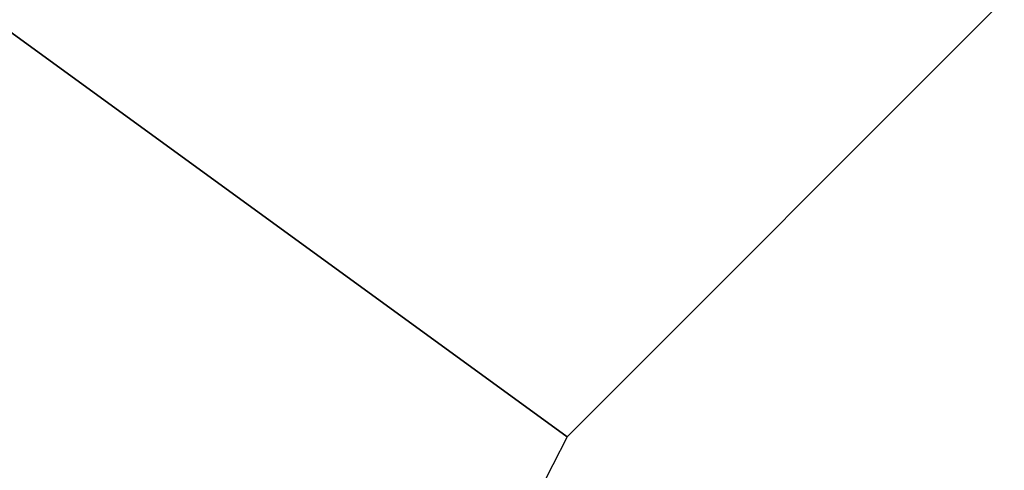
# Model space of a CAD drawing. Extents: x -5809 to 3983, y -5080 to 3884.
# Drawn here: x -2248 to -2166, y 1291 to 1328 of the extents above; entities that cross this region are included whole.
import ezdxf

# ---------------------------------------------------------------- set-up
doc = ezdxf.new("R2010")
doc.units = 0

msp = doc.modelspace()

# ---------------------------------------------------------------- linework, layer by layer
at = {"color": 0}
for p, q in [((-2202.178176, 1293.382112, 1035), (-2262.854451, 1337.466006, 1035)), ((-2262.854451, 1337.466006, 865), (-2202.178176, 1293.382112, 865)), ((-2202.178176, 1293.382112, 855), (-2262.854451, 1337.466006, 855)), ((-2262.854451, 1337.466006, 1045), (-2202.178176, 1293.382112, 1045)), ((-2202.178176, 1293.382112, 320.129765), (-2262.854451, 1337.466006, 320.129765)), ((-2262.854451, 1337.466006, 490.129765), (-2202.178176, 1293.382112, 490.129765)), ((-2202.178176, 1293.382112, 500.129765), (-2262.854451, 1337.466006, 500.129765)), ((-2262.854451, 1337.466006, 310.129765), (-2202.178176, 1293.382112, 310.129765)), ((-2165.674938, 1329.885349, 1045), (-2202.178176, 1293.382112, 1045)), ((-2165.674938, 1329.885349, 1035), (-2202.178176, 1293.382112, 1035)), ((-2165.674938, 1329.885349, 865), (-2202.178176, 1293.382112, 865)), ((-2165.674938, 1329.885349, 855), (-2202.178176, 1293.382112, 855)), ((-2165.674938, 1329.885349, 310.129765), (-2202.178176, 1293.382112, 310.129765)), ((-2165.674938, 1329.885349, 320.129765), (-2202.178176, 1293.382112, 320.129765)), ((-2165.674938, 1329.885349, 490.129765), (-2202.178176, 1293.382112, 490.129765)), ((-2165.674938, 1329.885349, 500.129765), (-2202.178176, 1293.382112, 500.129765)), ((-2202.178176, 1293.382112, 1045), (-2225.614697, 1247.385349, 1045)), ((-2202.178176, 1293.382112, 1035), (-2225.614697, 1247.385349, 1035)), ((-2202.178176, 1293.382112, 865), (-2225.614697, 1247.385349, 865)), ((-2202.178176, 1293.382112, 855), (-2225.614697, 1247.385349, 855)), ((-2202.178176, 1293.382112, 310.129765), (-2225.614697, 1247.385349, 310.129765)), ((-2202.178176, 1293.382112, 320.129765), (-2225.614697, 1247.385349, 320.129765)), ((-2202.178176, 1293.382112, 490.129765), (-2225.614697, 1247.385349, 490.129765)), ((-2202.178176, 1293.382112, 500.129765), (-2225.614697, 1247.385349, 500.129765)), ((-2202.178176, 1293.382112, 1045), (-2202.178176, 1293.382112, 1035)), ((-2202.178176, 1293.382112, 865), (-2202.178176, 1293.382112, 855)), ((-2202.178176, 1293.382112, 310.129765), (-2202.178176, 1293.382112, 320.129765)), ((-2202.178176, 1293.382112, 490.129765), (-2202.178176, 1293.382112, 500.129765))]:
    msp.add_line(p, q, dxfattribs=at)

doc.saveas('drawing.dxf')
